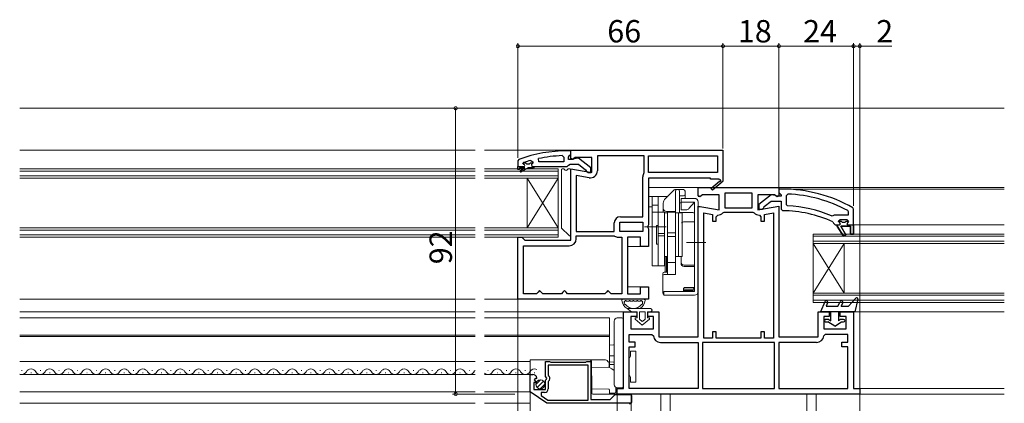
# Model space of a CAD drawing. Extents: x 0 to 1386, y 0 to 2241.
# Drawn here: x 375 to 691, y 475 to 599 of the extents above; entities that cross this region are included whole.
import ezdxf

# ---------------------------------------------------------------- set-up
doc = ezdxf.new("R2010")
doc.units = 0
for name, color, linetype, lineweight in [('YKK_11', 7, 'CONTINUOUS', 30), ('YKK_12', 2, 'CONTINUOUS', 13), ('YKK_13', 4, 'CONTINUOUS', 13), ('YKK_D', 6, 'CONTINUOUS', 13)]:
    doc.layers.add(name, color=color, linetype=linetype, lineweight=lineweight)
doc.styles.get("Standard").update_dxf_attribs({"font": 'txt', "bigfont": 'BIGFONT'})

msp = doc.modelspace()

# ---------------------------------------------------------------- linework, layer by layer
at = {"layer": 'YKK_11', "color": 0, "linetype": 'ByBlock', "lineweight": -2}
for p, q in [((549.28, 554.76), (549.8, 554.26)), ((552, 556.3), (551, 556.3)), ((551.3, 554.3), (551.65, 554.78)), ((551.65, 554.78), (552, 555.26)), ((552, 555.26), (552, 556.3)), ((535.33, 553.55), (535, 553.08)), ((535, 553.08), (535, 551.3)), ((535, 551.3), (536.9, 551.3)), ((535, 550.3), (535, 551.3)), ((535, 551.3), (536.9, 551.3)), ((536.6, 552.21), (536.67, 552.4)), ((536.6, 552.2), (536.6, 552.21)), ((536.9, 551.9), (536.6, 552.2)), ((536.67, 552.4), (536.8, 552.5)), ((536.67, 552.4), (537.51, 552.4)), ((537.51, 552.4), (537.8, 552.14)), ((537.8, 552.14), (538.8, 552.14)), ((538.8, 552.14), (539.09, 552.4)), ((539.09, 552.4), (539.8, 552.4)), ((539.09, 552.4), (539.8, 552.4)), ((539.17, 553.22), (539.8, 552.73)), ((539.8, 552.38), (539.42, 551.9)), ((539.42, 551.9), (539.5, 551.3)), ((539.5, 551.3), (540.3, 551.3)), ((539.8, 552.73), (539.8, 552.38)), ((539.8, 552.4), (539.8, 552.38)), ((540.3, 551.3), (540.3, 551.1)), ((540.3, 551.3), (550.85, 551.3)), ((541.73, 552.8), (541.63, 553.79)), ((549.8, 552.8), (541.73, 552.8)), ((549.8, 552.8), (541.73, 552.8)), ((549.8, 554.26), (549.8, 552.8)), ((550.85, 551.3), (551.32, 551.65)), ((551.3, 553.5), (551.3, 554.3)), ((552.7, 553.5), (551.3, 553.5)), ((551.32, 551.65), (551.8, 552)), ((551.8, 552), (554.5, 552)), ((553.1, 553.7), (552.7, 553.5)), ((554.52, 553.89), (553.1, 553.7)), ((554.5, 552), (556.8, 550.21)), ((558.5, 550.78), (554.52, 553.89)), ((535.5, 550.3), (535, 550.3)), ((537.3, 550.8), (535.5, 550.8)), ((535.5, 550.8), (535.5, 550.3)), ((535.82, 549.95), (537.3, 550.8)), ((538.3, 550.8), (536.07, 549.52)), ((540, 550.8), (538.3, 550.8)), ((540.3, 551.1), (540, 550.8)), ((556.8, 550.21), (557, 549.81)), ((557, 549.81), (557.5, 549.3)), ((557.5, 549.3), (558.5, 549.3)), ((558.5, 549.3), (558.5, 550.78))]:
    msp.add_line(p, q, dxfattribs=at)
at = {"layer": 'YKK_11', "color": 0, "linetype": 'ByBlock', "lineweight": -2, "ltscale": 0.5}
for p, q in [((552, 556.5), (601, 556.5)), ((552, 553.88), (552, 556.5)), ((575.6, 554.7), (560.6, 554.7)), ((560.6, 554.7), (560.6, 549.89)), ((575.6, 549.3), (575.6, 554.7)), ((577, 554.7), (599.2, 554.7)), ((577, 549.3), (577, 554.7)), ((577, 554.7), (599.2, 554.7)), ((599.2, 554.7), (599.2, 549.3)), ((601, 556.5), (601, 546.63)), ((552.58, 553.56), (552, 553.88)), ((553.44, 554.1), (552.58, 553.56)), ((558.8, 554.1), (553.44, 554.1)), ((558.8, 549.29), (558.8, 554.1)), ((552, 527.5), (552, 550.49)), ((552, 550.49), (558.8, 549.29)), ((553.8, 548.35), (553.8, 530.3)), ((557.9, 547.62), (553.8, 548.35)), ((553.8, 548.35), (553.8, 530.3)), ((575.55, 549.14), (575.6, 549.3)), ((599.2, 549.3), (577, 549.3)), ((575.2, 535.1), (575.2, 547.92)), ((597, 547.5), (577, 547.5)), ((577, 547.5), (577, 532.43)), ((597, 547.2), (597, 547.5)), ((599.75, 547.2), (597, 547.2)), ((597.14, 544.21), (599.86, 546.52)), ((601.08, 546.5), (597.66, 543.6)), ((599.93, 546.9), (599.75, 547.2)), ((601, 546.63), (601.08, 546.5)), ((593, 541.81), (593, 544.5)), ((593, 544.5), (619, 544.5)), ((593.52, 541.52), (593, 541.81)), ((594.44, 542.1), (593.52, 541.52)), ((599.8, 542.1), (594.44, 542.1)), ((597.66, 543.6), (597.14, 544.21)), ((599.8, 537.29), (599.8, 542.1)), ((610.4, 542.7), (601.6, 542.7)), ((601.6, 542.7), (601.6, 537.9)), ((610.4, 542.7), (601.6, 542.7)), ((610.4, 537.9), (610.4, 542.7)), ((617.56, 542.1), (612.2, 542.1)), ((612.2, 542.1), (612.2, 537.29)), ((618.48, 541.52), (617.56, 542.1)), ((619, 541.81), (618.48, 541.52)), ((619, 544.5), (619, 541.81)), ((621.82, 542.36), (621.3, 541.86)), ((621.3, 541.86), (621.3, 539.06)), ((593, 496.4), (593, 538.49)), ((593, 538.49), (599.8, 537.29)), ((612.2, 537.29), (619, 538.49)), ((619, 538.49), (619, 496.4)), ((621.3, 539.06), (621.78, 538.56)), ((594.8, 496), (594.8, 536.35)), ((594.8, 536.35), (597.6, 535.85)), ((597.6, 535.85), (597.6, 533.6)), ((598.8, 535.09), (599.3, 535.59)), ((601, 536.34), (601.37, 536.5)), ((601.37, 536.5), (610.63, 536.5)), ((601.6, 537.9), (610.4, 537.9)), ((610.63, 536.5), (611, 536.34)), ((612.7, 535.59), (613.2, 535.09)), ((614.4, 535.85), (617.2, 536.35)), ((614.4, 533.6), (614.4, 535.85)), ((617.2, 536.35), (617.2, 496)), ((617.2, 536.35), (617.2, 496)), ((635.9, 535.36), (636.49, 535.51)), ((636.49, 535.51), (636.89, 535.7)), ((636.89, 535.7), (641.4, 535.7)), ((636.89, 535.7), (641.4, 535.7)), ((641.4, 536.61), (641.14, 537.05)), ((641.4, 535.7), (641.4, 536.61)), ((566, 530.3), (566, 533.1)), ((567.8, 533.3), (575.2, 533.3)), ((567.8, 530.3), (567.8, 533.3)), ((567.8, 533.3), (575.2, 533.3)), ((568, 535.1), (575.2, 535.1)), ((575.2, 533.3), (575.2, 530.3)), ((577, 532.43), (576.81, 532.04)), ((597.6, 533.6), (598.8, 533.6)), ((598.8, 533.6), (598.8, 535.09)), ((613.2, 535.09), (613.2, 533.6)), ((613.2, 533.6), (614.4, 533.6)), ((637.7, 532), (637.7, 532.5)), ((637.7, 532.5), (638.5, 532.5)), ((638.2, 533.58), (638.2, 533.6)), ((638.2, 533.6), (639.01, 533.6)), ((638.57, 533.09), (638.2, 533.58)), ((638.5, 532.5), (638.8, 532.8)), ((638.8, 532.8), (638.57, 533.09)), ((643, 532.5), (643, 529.5)), ((553.8, 530.3), (566, 530.3)), ((575.2, 530.3), (567.8, 530.3)), ((576.81, 532.04), (576.81, 531.57)), ((576.81, 531.57), (577, 531.18)), ((577, 531.18), (577, 525.5)), ((639.79, 528.87), (637.7, 532)), ((642, 532), (638.9, 532)), ((638.9, 532), (640.47, 529.29)), ((640.47, 529.29), (639.79, 528.87)), ((642, 529.5), (642, 532)), ((643, 529.5), (642, 529.5)), ((535, 508.5), (535, 528.5)), ((535, 528.5), (536.3, 528.5)), ((536.3, 528.5), (536.8, 528)), ((536.8, 528), (537.3, 527.5)), ((537.3, 527.5), (552, 527.5)), ((553.8, 528), (553.8, 528.9)), ((553.8, 528.9), (566, 528.9)), ((566, 528.9), (566.11, 528.87)), ((567.33, 528.5), (568.5, 528.5)), ((568.5, 528.5), (568.5, 510.3)), ((568.5, 528.5), (568.5, 510.3)), ((574.5, 528.5), (570.3, 528.5)), ((570.3, 528.5), (570.3, 510.3)), ((574.5, 525.5), (574.5, 528.5)), ((536.8, 510.3), (536.8, 525.7)), ((536.8, 525.7), (551.5, 525.7)), ((577, 525.5), (574.5, 525.5)), ((541, 510.3), (536.8, 510.3)), ((541.5, 510.8), (541, 510.3)), ((542, 511.3), (541.5, 510.8)), ((542.5, 510.8), (542, 511.3)), ((543, 510.3), (542.5, 510.8)), ((549, 510.3), (543, 510.3)), ((549.5, 510.8), (549, 510.3)), ((550, 511.3), (549.5, 510.8)), ((550.5, 510.8), (550, 511.3)), ((551, 510.3), (550.5, 510.8)), ((563, 510.3), (551, 510.3)), ((563.5, 510.8), (563, 510.3)), ((564, 511.3), (563.5, 510.8)), ((564.5, 510.8), (564, 511.3)), ((565, 510.3), (564.5, 510.8)), ((568.5, 510.3), (565, 510.3)), ((570.3, 510.3), (574.5, 510.3)), ((574.5, 510.3), (574.5, 512.5)), ((574.5, 512.5), (577, 512.5)), ((577, 512.5), (577, 508.5)), ((577, 508.5), (535, 508.5)), ((569, 479.8), (569, 504.5)), ((569, 504.5), (573.3, 504.5)), ((573.3, 504.5), (573.3, 503)), ((576.8, 503), (576.8, 504.5)), ((576.8, 504.5), (580.4, 504.5)), ((580.4, 504.5), (580.4, 496.4)), ((631.6, 496.4), (631.6, 504.5)), ((631.6, 504.5), (635.2, 504.5)), ((635.2, 504.5), (635.2, 503)), ((638.7, 503), (638.7, 504.5)), ((638.7, 504.5), (643, 504.5)), ((643, 504.5), (643, 479.8)), ((573.3, 503), (571.4, 503)), ((571.4, 503), (571.4, 499)), ((578.6, 503), (576.8, 503)), ((578.6, 499), (578.6, 503)), ((635.2, 503), (633.4, 503)), ((633.4, 503), (633.4, 499)), ((640.6, 503), (638.7, 503)), ((640.6, 499), (640.6, 503)), ((571.4, 499), (578.6, 499)), ((598.8, 498), (597.6, 498)), ((597.6, 498), (597.6, 496)), ((598.8, 496), (598.8, 498)), ((614.4, 498), (613.2, 498)), ((613.2, 498), (613.2, 496)), ((614.4, 496), (614.4, 498)), ((633.4, 499), (640.6, 499)), ((570.8, 494.7), (570.8, 497.2)), ((570.8, 497.2), (578.1, 497.2)), ((572.8, 494.7), (570.8, 494.7)), ((572.8, 493.2), (572.8, 494.7)), ((578.1, 497.2), (578.6, 496.74)), ((580.4, 496.4), (593, 496.4)), ((580.89, 494.6), (593, 494.6)), ((593, 494.6), (593, 479.8)), ((617.6, 494.6), (594.4, 494.6)), ((594.4, 494.6), (594.4, 479.8)), ((617.6, 494.6), (594.4, 494.6)), ((597.6, 496), (594.8, 496)), ((613.2, 496), (598.8, 496)), ((617.2, 496), (614.4, 496)), ((617.6, 479.8), (617.6, 494.6)), ((619, 496.4), (631.6, 496.4)), ((631.11, 494.6), (619, 494.6)), ((619, 494.6), (619, 479.8)), ((633.9, 497.2), (633.4, 496.74)), ((641.2, 497.2), (633.9, 497.2)), ((639.2, 493.2), (639.2, 494.7)), ((639.2, 494.7), (641.2, 494.7)), ((641.2, 494.7), (641.2, 497.2)), ((570.8, 479.8), (570.8, 493.2)), ((570.8, 493.2), (572.8, 493.2)), ((641.2, 493.2), (639.2, 493.2)), ((641.2, 479.8), (641.2, 493.2)), ((543.9, 483.67), (543.9, 488.5)), ((543.9, 488.5), (545.23, 488.5)), ((545.23, 488.5), (545.4, 488.4)), ((545.4, 488.4), (545.57, 488.3)), ((545.57, 488.3), (556.83, 488.3)), ((556.83, 488.3), (557, 488.4)), ((557, 488.4), (557.17, 488.5)), ((557.17, 488.5), (558.5, 488.5)), ((558.5, 488.5), (558.5, 476.2)), ((557.6, 487.3), (544.8, 487.3)), ((544.8, 487.3), (544.8, 484)), ((557.6, 476), (557.6, 487.3)), ((539, 478.7), (539, 484.3)), ((539, 484.3), (539.8, 484.3)), ((540.73, 481.7), (540.1, 481.7)), ((540.1, 481.7), (540.1, 479.5)), ((540.53, 482.99), (540.26, 482.52)), ((540.26, 482.52), (540.84, 481.95)), ((540.85, 482.91), (540.53, 482.99)), ((540.84, 481.95), (540.73, 481.7)), ((541.1, 483.12), (540.85, 482.91)), ((544.35, 483.13), (543.9, 483.67)), ((543.9, 482.5), (544.2, 482.8)), ((543.9, 479.5), (543.9, 482.5)), ((544.2, 482.8), (544.35, 483.13)), ((544.8, 484), (545.04, 483.71)), ((544.91, 482.16), (544.8, 481.93)), ((544.8, 481.93), (544.8, 479.7)), ((544.3, 475), (539, 478.7)), ((540.1, 479.5), (543.9, 479.5)), ((543.6, 478.5), (542.5, 478.5)), ((542.5, 478.5), (542.5, 477.48)), ((567, 478), (567, 479.8)), ((567, 479.8), (569, 479.8)), ((593, 479.8), (570.8, 479.8)), ((593, 479.8), (570.8, 479.8)), ((594.4, 479.8), (617.6, 479.8)), ((619, 479.8), (641.2, 479.8)), ((619, 479.8), (641.2, 479.8)), ((643, 479.8), (645, 479.8)), ((645, 479.8), (645, 478)), ((542.5, 477.48), (544.61, 476)), ((544.61, 476), (557.6, 476)), ((544.61, 476), (557.6, 476)), ((558.5, 476.2), (564.7, 476.2)), ((564.7, 476.2), (566.3, 477.8)), ((566.3, 477.8), (571.5, 477.8)), ((645, 478), (567, 478)), ((571.5, 477.8), (571.5, 475)), ((571.5, 475), (544.3, 475))]:
    msp.add_line(p, q, dxfattribs=at)
at = {"layer": 'YKK_11', "color": 0, "linetype": 'ByBlock', "lineweight": 30, "ltscale": 0.5}
for p, q in [((616.48, 542.09), (612.5, 538.98)), ((617.9, 541.9), (616.48, 542.09)), ((618.3, 541.7), (617.9, 541.9)), ((619.7, 541.7), (618.3, 541.7)), ((620, 544), (619, 544)), ((619, 544), (619, 542.9)), ((619, 542.9), (619.44, 542.4)), ((619.44, 542.4), (619.7, 542.11)), ((619.7, 542.11), (619.7, 541.7)), ((612.5, 538.98), (612.5, 537.5)), ((614.29, 538.35), (616.54, 540.1)), ((616.54, 540.1), (619.7, 540.1)), ((619.7, 540.1), (619.7, 537.5)), ((612.5, 537.5), (613.6, 537.5)), ((613.6, 537.5), (614.1, 537.98)), ((614.1, 537.98), (614.29, 538.35)), ((619.7, 537.5), (620.2, 537)), ((643, 537.55), (642.75, 537.98)), ((643, 532.5), (643, 537.55)), ((636.31, 533.43), (636.6, 532.99)), ((636.6, 532.99), (637.1, 532.5)), ((637.1, 532.5), (637.7, 532.5)), ((637.7, 532.5), (637.7, 532)), ((638.7, 534.1), (638.2, 533.6)), ((638.2, 533.6), (639.01, 533.6)), ((638.2, 533.6), (639.01, 533.6)), ((638.2, 533.6), (639.01, 533.6)), ((640.9, 534.1), (638.7, 534.1)), ((639.01, 533.6), (639.3, 533.34)), ((639.01, 533.6), (639.3, 533.34)), ((639.3, 533.34), (640.3, 533.34)), ((639.3, 533.34), (640.3, 533.34)), ((640.3, 533.34), (640.59, 533.6)), ((640.3, 533.34), (640.59, 533.6)), ((640.59, 533.6), (641.4, 533.6)), ((640.59, 533.6), (641.4, 533.6)), ((641.02, 533.09), (640.8, 532.8)), ((640.8, 532.8), (641.1, 532.5)), ((641.4, 533.6), (640.9, 534.1)), ((641.4, 533.6), (641.02, 533.09)), ((641.1, 532.5), (643, 532.5)), ((643, 529.5), (643, 532.5)), ((643, 532.5), (643, 529.5)), ((637.7, 532), (639.79, 528.87)), ((640.47, 529.29), (638.9, 532)), ((638.9, 532), (642, 532)), ((639.79, 528.87), (640.47, 529.29)), ((642, 532), (642, 529.5)), ((642, 529.5), (643, 529.5))]:
    msp.add_line(p, q, dxfattribs=at)
at = {"layer": 'YKK_11', "color": 0, "linetype": 'ByBlock', "lineweight": -2}
for centre, radius, start, end in [((551, 510.3), 46, 90, 109.917), ((551.36, 507.39), 47.41, 92.5215, 101.8508), ((550.95, 510.3), 44.5, 105.3529, 108.5338), ((536.9, 551.6), 0.3, 270, 90), ((535.95, 549.74), 0.25, 120, 300.0001)]:
    msp.add_arc(centre, radius, start, end, dxfattribs=at)
at = {"layer": 'YKK_11', "color": 0, "linetype": 'ByBlock', "lineweight": -2, "ltscale": 0.5}
for centre, radius, start, end in [((558.3, 549.89), 2.3, 260, 360), ((577.5, 547.92), 2.3, 147.7958, 180), ((600.05, 546.68), 0.25, 220.357, 120), ((620, 498), 44.4, 61.5702, 87.6501), ((620, 498), 40.6, 66.938, 87.4899), ((599.3, 537.89), 2.3, 270, 317.5845), ((612.7, 537.89), 2.3, 222.4155, 270), ((568, 533.1), 2, 90, 180), ((551.5, 528), 2.3, 270, 360), ((567.33, 530.7), 2.2, 236.4427, 270), ((580.89, 496.9), 2.3, 184.096, 270), ((631.11, 496.9), 2.3, 270, 355.904), ((539.8, 483), 1.3, 5.2159, 90), ((544.2, 483), 1.1, 310.0052, 40), ((543.6, 479.7), 1.2, 270, 360)]:
    msp.add_arc(centre, radius, start, end, dxfattribs=at)
at = {"layer": 'YKK_11', "color": 0, "linetype": 'ByBlock', "lineweight": 30, "ltscale": 0.5}
for radius, start, end in [(46, 60.3628, 90), (39, 65.2802, 89.7099)]:
    msp.add_arc((620, 498), radius, start, end, dxfattribs=at)
at = {"layer": 'YKK_12'}
for p, q in [((374.75, 570), (521.25, 570)), ((524.25, 570), (691.5, 570)), ((374.75, 556.5), (521.25, 556.5)), ((524.25, 556.5), (552.5, 556.5)), ((593.5, 544.5), (577, 544.5)), ((579, 544.5), (593.5, 544.5)), ((618.5, 544.5), (691.5, 544.5)), ((620.09, 544), (691.5, 544)), ((578.2, 541.6), (577, 541.6)), ((593.5, 541.6), (593, 541.6)), ((578.2, 538.3), (577, 538.3)), ((593.96, 538.3), (593, 538.3)), ((643, 532.5), (691.5, 532.5)), ((575, 525.5), (570.3, 525.5)), ((575, 512.5), (570.3, 512.5)), ((374.75, 508.5), (521.25, 508.5)), ((524.25, 508.5), (536, 508.5)), ((374.75, 504.5), (521.25, 504.5)), ((524.25, 504.5), (569.5, 504.5)), ((639.7, 504.5), (691.5, 504.5)), ((642.5, 504.5), (691.5, 504.5)), ((521.25, 502.5), (374.75, 502.5)), ((564.5, 502.5), (524.25, 502.5)), ((564.5, 486.49), (564.5, 502.5)), ((521.25, 497), (374.75, 497)), ((374.75, 496.5), (521.25, 496.5)), ((564.5, 497), (524.25, 497)), ((524.25, 496.5), (564.5, 496.5)), ((374.75, 488.5), (521.25, 488.5)), ((449.5, 488.5), (451.5, 488.5)), ((524.25, 488.5), (539, 488.5)), ((374.75, 484.3), (521.25, 484.3)), ((524.25, 484.3), (539, 484.3)), ((374.75, 478.7), (521.25, 478.7)), ((449.5, 478.7), (451.5, 478.7)), ((524.25, 478.7), (539, 478.7)), ((640.5, 479.8), (640.7, 479.8)), ((644.5, 479.8), (691.5, 479.8)), ((644.5, 478), (691.5, 478)), ((374.75, 475), (521.25, 475)), ((449.5, 475), (451.5, 475)), ((524.25, 475), (539, 475))]:
    msp.add_line(p, q, dxfattribs=at)
at = {"layer": 'YKK_12', "linetype": 'Continuous'}
for p, q in [((521.25, 550.5), (374.75, 550.5)), ((521.25, 549.8), (374.75, 549.8)), ((374.75, 548.2), (521.25, 548.2)), ((548, 550.5), (524.25, 550.5)), ((548, 549.8), (524.25, 549.8)), ((524.25, 548.2), (548, 548.2)), ((548, 547.5), (548, 550.5)), ((374.75, 547.5), (521.25, 547.5)), ((524.25, 547.5), (548, 547.5)), ((538, 531.5), (538, 547.5)), ((548, 531.5), (538, 547.5)), ((548, 547.5), (538, 531.5)), ((548, 531.5), (548, 547.5)), ((521.25, 531.5), (374.75, 531.5)), ((521.25, 530.8), (374.75, 530.8)), ((374.75, 529.2), (521.25, 529.2)), ((548, 531.5), (524.25, 531.5)), ((548, 530.8), (524.25, 530.8)), ((524.25, 529.2), (548, 529.2)), ((548, 528.5), (548, 531.5)), ((374.75, 528.5), (521.25, 528.5)), ((524.25, 528.5), (548, 528.5)), ((375.3, 485.56), (375.5, 485.56)), ((378.3, 484.8), (378.5, 484.8)), ((381.3, 485.56), (381.5, 485.56)), ((384.3, 484.8), (384.5, 484.8)), ((387.3, 485.56), (387.5, 485.56)), ((390.3, 484.8), (390.5, 484.8)), ((393.3, 485.56), (393.5, 485.56)), ((396.3, 484.8), (396.5, 484.8)), ((399.3, 485.56), (399.5, 485.56)), ((402.3, 484.8), (402.5, 484.8)), ((405.3, 485.56), (405.5, 485.56)), ((408.3, 484.8), (408.5, 484.8)), ((411.3, 485.56), (411.5, 485.56)), ((414.3, 484.8), (414.5, 484.8)), ((417.3, 485.56), (417.5, 485.56)), ((420.3, 484.8), (420.5, 484.8)), ((423.3, 485.56), (423.5, 485.56)), ((426.3, 484.8), (426.5, 484.8)), ((429.3, 485.56), (429.5, 485.56)), ((432.3, 484.8), (432.5, 484.8)), ((435.3, 485.56), (435.5, 485.56)), ((438.3, 484.8), (438.5, 484.8)), ((441.3, 485.56), (441.5, 485.56)), ((444.3, 484.8), (444.5, 484.8)), ((447.3, 485.56), (447.5, 485.56)), ((450.3, 484.8), (450.5, 484.8)), ((453.3, 485.56), (453.5, 485.56)), ((456.3, 484.8), (456.5, 484.8)), ((459.3, 485.56), (459.5, 485.56)), ((462.3, 484.8), (462.5, 484.8)), ((465.3, 485.56), (465.5, 485.56)), ((468.3, 484.8), (468.5, 484.8)), ((471.3, 485.56), (471.5, 485.56)), ((474.3, 484.8), (474.5, 484.8)), ((477.3, 485.56), (477.5, 485.56)), ((480.3, 484.8), (480.5, 484.8)), ((483.3, 485.56), (483.5, 485.56)), ((486.3, 484.8), (486.5, 484.8)), ((489.3, 485.56), (489.5, 485.56)), ((492.3, 484.8), (492.5, 484.8)), ((495.3, 485.56), (495.5, 485.56)), ((498.3, 484.8), (498.5, 484.8)), ((501.3, 485.56), (501.5, 485.56)), ((504.3, 484.8), (504.5, 484.8)), ((507.3, 485.56), (507.5, 485.56)), ((510.3, 484.8), (510.5, 484.8)), ((513.3, 485.56), (513.5, 485.56)), ((516.3, 484.8), (516.5, 484.8)), ((519.3, 485.56), (519.5, 485.56)), ((525.3, 485.56), (525.5, 485.56)), ((528.3, 484.8), (528.5, 484.8)), ((531.3, 485.56), (531.5, 485.56)), ((534.3, 484.8), (534.5, 484.8)), ((537.3, 485.56), (537.5, 485.56)), ((540.3, 484.8), (540.5, 484.8))]:
    msp.add_line(p, q, dxfattribs=at)
at = {"layer": 'YKK_12', "linetype": 'Continuous', "ltscale": 0.5}
for p, q in [((630, 507.5), (630, 529.5)), ((691.5, 529.5), (630, 529.5)), ((691.5, 528.8), (630, 528.8)), ((691.5, 527.2), (630, 527.2)), ((691.5, 526.5), (630, 526.5)), ((630, 510.5), (640, 526.5)), ((630, 526.5), (640, 510.5)), ((640, 510.5), (640, 526.5)), ((691.5, 510.5), (630, 510.5)), ((691.5, 509.8), (630, 509.8)), ((691.5, 508.2), (630, 508.2)), ((691.5, 507.5), (630, 507.5))]:
    msp.add_line(p, q, dxfattribs=at)
at = {"layer": 'YKK_12', "linetype": 'Continuous'}
for centre, start, end in [((375.4, 486.02), 247.7743, 330.7975), ((378.4, 484.34), 29.2025, 150.7975), ((381.4, 486.02), 209.2025, 330.7975), ((384.4, 484.34), 29.2025, 150.7975), ((387.4, 486.02), 209.2025, 330.7975), ((390.4, 484.34), 29.2025, 150.7975), ((393.4, 486.02), 209.2025, 330.7975), ((396.4, 484.34), 29.2025, 150.7975), ((399.4, 486.02), 209.2025, 330.7975), ((402.4, 484.34), 29.2025, 150.7975), ((405.4, 486.02), 209.2025, 330.7975), ((408.4, 484.34), 29.2025, 150.7975), ((411.4, 486.02), 209.2025, 330.7975), ((414.4, 484.34), 29.2025, 150.7975), ((417.4, 486.02), 209.2025, 330.7975), ((420.4, 484.34), 29.2025, 150.7975), ((423.4, 486.02), 209.2025, 330.7975), ((426.4, 484.34), 29.2025, 150.7975), ((429.4, 486.02), 209.2025, 330.7975), ((432.4, 484.34), 29.2025, 150.7975), ((435.4, 486.02), 209.2025, 330.7975), ((438.4, 484.34), 29.2025, 150.7975), ((441.4, 486.02), 209.2025, 330.7975), ((444.4, 484.34), 29.2025, 150.7975), ((447.4, 486.02), 209.2025, 330.7975), ((450.4, 484.34), 29.2025, 150.7975), ((453.4, 486.02), 209.2025, 330.7975), ((456.4, 484.34), 29.2025, 150.7975), ((459.4, 486.02), 209.2025, 330.7975), ((462.4, 484.34), 29.2025, 150.7975), ((465.4, 486.02), 209.2025, 330.7975), ((468.4, 484.34), 29.2025, 150.7975), ((471.4, 486.02), 209.2025, 330.7975), ((474.4, 484.34), 29.2025, 150.7975), ((477.4, 486.02), 209.2025, 330.7975), ((480.4, 484.34), 29.2025, 150.7975), ((483.4, 486.02), 209.2025, 330.7975), ((486.4, 484.34), 29.2025, 150.7975), ((489.4, 486.02), 209.2025, 330.7975), ((492.4, 484.34), 29.2025, 150.7975), ((495.4, 486.02), 209.2025, 330.7975), ((498.4, 484.34), 29.2025, 150.7975), ((501.4, 486.02), 209.2025, 330.7975), ((504.4, 484.34), 29.2025, 150.7975), ((507.4, 486.02), 209.2025, 330.7975), ((510.4, 484.34), 29.2025, 150.7975), ((513.4, 486.02), 209.2025, 330.7975), ((516.4, 484.34), 29.2025, 150.7975), ((519.4, 486.02), 209.2025, 330.7975), ((522.4, 484.34), 132.0072, 150.7975), ((525.4, 486.02), 227.9928, 330.7975), ((528.4, 484.34), 29.2025, 150.7975), ((531.4, 486.02), 209.2025, 330.7975), ((534.4, 484.34), 29.2025, 150.7975), ((537.4, 486.02), 209.2025, 330.7975), ((540.4, 484.34), 65.9613, 150.7975)]:
    msp.add_arc(centre, 1.72, start, end, dxfattribs=at)
at = {"layer": 'YKK_13'}
for p, q in [((549, 550.2), (549, 531.63)), ((549.76, 550.5), (549.3, 550.5)), ((551.7, 550.5), (551.24, 550.5)), ((552, 529.23), (552, 550.2)), ((582.39, 540.89), (585.15, 543.65)), ((585.51, 543.8), (588.3, 543.8)), ((585.7, 536.5), (585.7, 543.3)), ((587, 536.43), (587, 543.3)), ((587, 541.8), (588.3, 541.8)), ((588.8, 541), (588.8, 543.3)), ((578.2, 519.3), (578.2, 541.6)), ((578.2, 541.6), (583, 541.6)), ((578.2, 538.8), (580.2, 538.8)), ((580.2, 519.3), (580.2, 541.6)), ((581.8, 536.5), (581.8, 539.47)), ((583, 541.5), (583, 541.6)), ((587, 539.6), (587.5, 539.6)), ((587.5, 537.3), (587.5, 541)), ((587.5, 541), (591.8, 541)), ((587.5, 539.8), (591.8, 539.8)), ((591.8, 539.8), (590.06, 537.73)), ((591.8, 511), (591.8, 539.8)), ((591.8, 533.42), (591.8, 539.1)), ((593, 511), (593, 539.8)), ((578.2, 536.5), (582.2, 536.5)), ((582.2, 519.3), (582.2, 536.5)), ((583.2, 536.3), (582.2, 536.3)), ((582.2, 536.3), (582.2, 522.3)), ((582.8, 536.8), (585.7, 536.8)), ((585.7, 536.5), (583.2, 536.5)), ((583.2, 536.5), (583.2, 516.48)), ((583.2, 536.3), (583.2, 522.3)), ((585.7, 516.48), (585.7, 536.5)), ((586.7, 536.3), (585.7, 536.3)), ((585.7, 536.3), (585.7, 522.3)), ((586.7, 536.3), (586.7, 522.3)), ((586.7, 522.3), (586.7, 536.3)), ((586.7, 536.3), (587.9, 536.3)), ((587, 536.43), (591.3, 536.43)), ((587.5, 537.3), (589.14, 537.3)), ((587.9, 522.3), (587.9, 536.3)), ((579.6, 526.3), (579.6, 532.3)), ((579.6, 532.3), (580.2, 532.3)), ((580.2, 526.3), (580.2, 532.3)), ((588.5, 533.42), (591.8, 533.42)), ((549.09, 531.41), (551.49, 529.01)), ((575.7, 531.8), (582.7, 531.8)), ((582.2, 529.69), (580.2, 529.69)), ((585.7, 529.87), (583.2, 529.87)), ((619, 531.5), (619, 505.5)), ((579.6, 526.3), (580.2, 526.3)), ((582.2, 528.91), (580.2, 528.91)), ((585.7, 528.73), (583.2, 528.73)), ((589.3, 526.8), (595.5, 526.8)), ((583.2, 522.3), (582.2, 522.3)), ((582.4, 522.3), (582.4, 517.23)), ((582.8, 517.23), (582.8, 522.16)), ((582.8, 522.16), (583.2, 522.16)), ((583.2, 517.23), (583.2, 522.16)), ((583.2, 520.3), (585.7, 520.3)), ((585.7, 516.48), (585.7, 522.3)), ((586.7, 522.3), (585.7, 522.3)), ((586.7, 522.3), (587.9, 522.3)), ((587.5, 520.07), (587.5, 522.3)), ((588.5, 519.51), (591.8, 519.51)), ((578.2, 519.3), (582.2, 519.3)), ((581.6, 516.73), (581.6, 510.56)), ((582.1, 517.23), (583.2, 517.23)), ((582.1, 516.48), (585.7, 516.48)), ((588.5, 519.07), (591.8, 519.07)), ((591.8, 512.26), (591.8, 519.07)), ((591.8, 511), (582, 511)), ((582, 509.8), (582, 511)), ((588.3, 511), (588.3, 511.89)), ((588.3, 511.8), (591.3, 511.8)), ((588.4, 511.3), (591.3, 511.3)), ((591.8, 512.26), (588.67, 512.26)), ((591.8, 511.8), (591.8, 512.26)), ((568.74, 508.5), (575.66, 508.5)), ((570.14, 507.9), (570.57, 507.9)), ((571.37, 507.9), (571.8, 507.9)), ((572.6, 507.9), (573.03, 507.9)), ((573.83, 507.9), (574.26, 507.9)), ((591.8, 509.8), (582, 509.8))]:
    msp.add_line(p, q, dxfattribs=at)
at = {"layer": 'YKK_13', "linetype": 'Continuous', "lineweight": 30, "ltscale": 0.5}
for p, q in [((633.74, 507.69), (632.4, 504.5)), ((634.66, 507.31), (634.24, 506.3)), ((637.9, 506.3), (638.66, 507.73)), ((639.03, 506.3), (639.54, 507.27)), ((643.7, 508.87), (641.4, 506.3)), ((644.39, 508.51), (643.4, 504.5)), ((643.4, 504.5), (632.4, 504.5)), ((634.24, 506.3), (637.9, 506.3)), ((635.7, 501.57), (635.7, 504.5)), ((638.2, 504.5), (638.2, 501.57)), ((639.03, 506.3), (641.4, 506.3)), ((634.85, 502), (634.1, 502)), ((634.1, 501.2), (634.73, 501.2)), ((636.95, 499.8), (634.73, 501.2)), ((635.05, 501.95), (635.7, 501.57)), ((636.95, 499.8), (639.17, 501.2)), ((638.85, 501.95), (638.2, 501.57)), ((639.8, 502), (639.05, 502)), ((639.17, 501.2), (639.8, 501.2))]:
    msp.add_line(p, q, dxfattribs=at)
at = {"layer": 'YKK_13', "linetype": 'Continuous'}
for p, q in [((577.7, 505.5), (570.15, 505.5)), ((570.15, 505.5), (571.6, 504.5)), ((571.6, 504.5), (570.15, 505.5)), ((571.6, 504.5), (573.4, 504.5)), ((571.6, 504.5), (573.4, 504.5)), ((573.4, 504.5), (573.4, 502.5)), ((573.4, 502.5), (573.4, 504.5)), ((574.1, 502.2), (574.1, 504.2)), ((574.1, 502.2), (574.1, 504.2)), ((574.4, 504.5), (575.7, 504.5)), ((574.4, 504.5), (575.7, 504.5)), ((576, 504.2), (576, 502.2)), ((576, 504.2), (576, 502.2)), ((576.7, 504.5), (577.7, 504.5)), ((576.7, 502.5), (576.7, 504.5)), ((576.7, 504.5), (577.7, 504.5)), ((576.7, 502.5), (576.7, 504.5)), ((566, 501.5), (566, 481)), ((568.5, 502.49), (567, 502.5)), ((569, 501.49), (569, 501.99)), ((569, 481.01), (569, 501.49)), ((572.77, 502.14), (575.05, 500.2)), ((575.05, 500.2), (572.77, 502.14)), ((573.4, 502.5), (572.9, 502.5)), ((572.9, 502.5), (573.4, 502.5)), ((574.86, 501.42), (574.21, 501.97)), ((574.86, 501.42), (574.21, 501.97)), ((575.05, 500.2), (577.33, 502.14)), ((575.05, 500.2), (577.33, 502.14)), ((575.89, 501.97), (575.24, 501.42)), ((575.24, 501.42), (575.89, 501.97)), ((577.2, 502.5), (576.7, 502.5)), ((576.7, 502.5), (577.2, 502.5)), ((565.8, 493.8), (564.5, 493.77)), ((573, 491.8), (571.2, 491.8)), ((571.2, 491.8), (571.2, 490.2)), ((573, 489.8), (573, 491.8)), ((539, 489), (539, 488.31)), ((540.85, 489), (539, 489)), ((539, 484.3), (539, 488.31)), ((540.85, 489), (541.84, 489)), ((543.97, 489), (541.84, 489)), ((543.97, 489), (558.01, 489)), ((563.21, 489), (558.01, 489)), ((558.71, 488.31), (558.79, 479.5)), ((563.99, 488.51), (563.71, 488.8)), ((564.35, 488.15), (563.99, 488.51)), ((564.41, 488.01), (564.41, 488.01)), ((564.41, 488.01), (564.42, 487.41)), ((565.8, 490.3), (564.5, 490.27)), ((564.5, 488.33), (565.8, 488.3)), ((573, 483.8), (573, 489.8)), ((558.73, 486.56), (564.12, 486.6)), ((565.22, 486.06), (564.25, 486.63)), ((564.42, 486.91), (564.42, 487.41)), ((564.5, 487.54), (565.8, 487.52)), ((566, 485.6), (565.22, 486.06)), ((539, 479.5), (539, 484.3)), ((571.2, 483.4), (571.2, 481.8)), ((573, 481.8), (571.2, 481.8)), ((573, 481.8), (573, 483.8)), ((539, 478.4), (539, 479.5)), ((539, 474.96), (539, 478.4)), ((564.19, 479.6), (558.79, 479.65)), ((558.79, 479.5), (558.8, 478.3)), ((564.5, 478.3), (564.49, 479.3)), ((564.5, 478.3), (566.2, 478.3)), ((564.5, 478), (564.5, 478.3)), ((566.35, 478.34), (567, 478.3)), ((566.5, 478.6), (566.51, 480.13)), ((567, 480), (568.5, 480.01)), ((567, 478.6), (567, 480)), ((567, 478.3), (567, 478.6)), ((569, 480.51), (569, 481.01)), ((559.1, 478), (570.8, 478)), ((571.7, 477.1), (571.7, 475.7)), ((581.02, 477.98), (581, 478)), ((581, 478), (591, 478)), ((581, 478), (581, 464.01)), ((581.27, 477.97), (584.03, 477.95)), ((584.05, 477.95), (584.05, 467.04)), ((584.08, 477.95), (627.92, 477.95)), ((591, 478), (621, 478)), ((621, 478), (631, 478)), ((627.95, 467.04), (627.95, 477.95)), ((627.97, 477.95), (630.73, 477.97)), ((631, 478), (630.98, 477.98)), ((631, 478), (631, 464.01))]:
    msp.add_line(p, q, dxfattribs=at)
at = {"layer": 'YKK_13', "linetype": 'Continuous', "ltscale": 0.5}
for p, q in [((540.8, 481.11), (542.29, 482.6)), ((541.22, 480.12), (543.28, 482.17)), ((542.21, 479.7), (543.7, 481.18))]:
    msp.add_line(p, q, dxfattribs=at)
msp.add_circle((542.25, 481.15), 1.45, dxfattribs=at)
at = {"layer": 'YKK_13'}
for centre, radius, start, end in [((549.3, 550.2), 0.3, 90, 180), ((549.76, 550.2), 0.3, 22.0243, 90), ((550.5, 550.5), 0.5, 202.0243, 337.9757), ((551.24, 550.2), 0.3, 90, 157.9757), ((551.7, 550.2), 0.3, 0, 90), ((585.51, 543.3), 0.5, 90, 135), ((586.2, 543.3), 0.5, 90, 180), ((586.5, 543.3), 0.5, 0, 90), ((588.3, 543.3), 0.5, 0, 90), ((588.3, 542.3), 0.5, 270, 0), ((583.8, 539.47), 2, 135, 180), ((591.3, 539.1), 0.5, 0, 57.6926), ((591.8, 539.8), 1.2, 0, 90), ((582.8, 537.8), 1, 180, 270), ((589.14, 538.5), 1.2, 270, 320), ((591.3, 535.93), 0.5, 0, 90), ((588.5, 532.42), 1, 90, 143.1301), ((549.3, 531.63), 0.3, 180, 225), ((551.7, 529.23), 0.3, 225, 0), ((582.8, 523.1), 1, 233.1301, 246.4218), ((588.5, 520.51), 1, 180, 270), ((588.5, 520.07), 1, 180, 270), ((582.1, 516.73), 0.5, 90, 180), ((582.1, 515.98), 0.5, 90, 180), ((582.1, 510.56), 0.5, 180, 258.463), ((588.4, 511.8), 0.5, 258.463, 270), ((591.3, 512.3), 0.5, 270, 355.2452), ((591.3, 511.8), 0.5, 270, 0), ((591.8, 511), 1.2, 270, 0), ((568.74, 508.2), 0.3, 90, 188.2061), ((569.52, 507.6), 0.3, 110.0221, 202.2818), ((569.43, 507.1), 0.2, 153.367, 266.633), ((568.98, 507.33), 0.3, 333.367, 23.1478), ((569.31, 508.17), 0.3, 290.0221, 328.1651), ((569.4, 506.6), 0.3, 36.8522, 86.633), ((569.74, 507.9), 0.2, 36.8699, 148.1651), ((570.14, 508.2), 0.3, 216.8699, 270), ((570.57, 508.2), 0.3, 270, 323.1301), ((570.97, 507.9), 0.2, 36.8699, 143.1301), ((571.37, 508.2), 0.3, 216.8699, 270), ((571.8, 508.2), 0.3, 270, 323.1301), ((572.2, 507.9), 0.2, 36.8699, 143.1301), ((572.6, 508.2), 0.3, 216.8699, 270), ((573.03, 508.2), 0.3, 270, 323.1301), ((573.43, 507.9), 0.2, 36.8699, 143.1301), ((573.83, 508.2), 0.3, 216.8699, 270), ((574.26, 508.2), 0.3, 270, 323.1301), ((574.66, 507.9), 0.2, 31.8349, 143.1301), ((575, 506.6), 0.3, 93.367, 143.1478), ((575.09, 508.17), 0.3, 211.8349, 249.9779), ((574.97, 507.1), 0.2, 273.367, 26.633), ((574.88, 507.6), 0.3, 337.7182, 69.9779), ((575.42, 507.33), 0.3, 156.8522, 206.633), ((575.66, 508.2), 0.3, 351.7939, 90)]:
    msp.add_arc(centre, radius, start, end, dxfattribs=at)
at = {"layer": 'YKK_13', "linetype": 'Continuous'}
for centre, radius, start, end in [((572.2, 508.7), 3.8, 188.2061, 237.3631), ((572.2, 508.7), 3.2, 202.2818, 203.1478), ((572.2, 508.7), 3.8, 302.6369, 351.7939), ((572.2, 508.7), 3.2, 336.8522, 337.7182), ((572.2, 508.7), 3.2, 216.8522, 323.1478), ((574.4, 504.2), 0.3, 90, 180), ((574.4, 504.2), 0.3, 90, 180), ((575.7, 504.2), 0.3, 0, 90), ((575.7, 504.2), 0.3, 0, 90), ((577.7, 505), 0.5, 270.1146, 89.8854), ((577.7, 505), 0.5, 270, 90.1146), ((577.7, 505), 0.5, 270, 270.1147), ((567, 501.5), 1, 90, 180), ((568.5, 501.99), 0.5, 0, 89.5), ((572.9, 502.3), 0.202, 90, 229.5362), ((572.9, 502.3), 0.202, 90, 229.5362), ((574.4, 502.2), 0.3, 180, 229.5362), ((574.4, 502.2), 0.3, 180, 229.5362), ((575.05, 501.65), 0.3, 229.5362, 310.4638), ((575.05, 501.65), 0.3, 229.5362, 310.4638), ((575.7, 502.2), 0.3, 310.4638, 0), ((575.7, 502.2), 0.3, 310.4638, 0), ((577.2, 502.3), 0.202, 310.4638, 90), ((577.2, 502.3), 0.202, 310.4638, 90), ((565.8, 494), 0.2, 271, 0), ((558.01, 488.3), 0.7, 0.5, 90), ((563.21, 488.3), 0.7, 45, 90), ((564.21, 488.01), 0.2, 0.5, 45), ((565.8, 490.5), 0.2, 271, 0), ((565.8, 488.1), 0.2, 0, 89), ((570.7, 490.2), 0.5, 281.537, 306.8699), ((564.12, 486.9), 0.3, 270.5, 0.5), ((570.7, 483.4), 0.5, 53.1301, 78.463), ((559.1, 478.3), 0.3, 180.5, 270), ((564.19, 479.3), 0.3, 0.5, 89.5), ((567, 481), 1, 180, 270), ((566.2, 478.6), 0.3, 270, 359.5), ((568.5, 480.51), 0.5, 270.5, 0), ((570.8, 477.1), 0.9, 0, 90), ((570.8, 475.7), 0.9, 270, 0), ((581.22, 479.49), 1.52, 262.443, 271.9231), ((584.08, 484.74), 6.8, 269.5886, 270.0011), ((627.92, 484.74), 6.8, 269.9989, 270.4114), ((630.78, 479.49), 1.52, 268.0769, 277.557)]:
    msp.add_arc(centre, radius, start, end, dxfattribs=at)
at = {"layer": 'YKK_13', "linetype": 'Continuous', "lineweight": 30, "ltscale": 0.5}
for centre, radius, start, end in [((634.2, 507.5), 0.5, 337.2528, 157.2528), ((639.1, 507.5), 0.5, 332.1352, 152.1352), ((644, 508.6), 0.4, 346.1348, 138.1134), ((634.1, 501.6), 0.4, 89.9978, 270), ((634.85, 501.6), 0.4, 59.9984, 90), ((639.05, 501.6), 0.4, 90, 119.9989), ((639.8, 501.6), 0.4, 270, 89.9978)]:
    msp.add_arc(centre, radius, start, end, dxfattribs=at)
at = {"layer": 'YKK_13'}
msp.add_open_spline([(588.67, 512.26), (588.66, 512.26), (588.64, 512.26), (588.58, 512.25), (588.52, 512.22), (588.45, 512.18), (588.38, 512.11), (588.33, 512.03), (588.31, 511.95), (588.3, 511.89), (588.3, 511.87), (588.3, 511.87)], degree=3, knots=[0, 0, 0, 0, 0.102038, 0.212699, 0.329299, 0.455838, 0.597284, 0.737509, 0.868587, 0.990644, 1, 1, 1, 1], dxfattribs=at)
at = {"layer": 'YKK_13', "linetype": 'Continuous'}
for points in [[(571, 489.8), (571.13, 489.9), (571.2, 490.05), (571.2, 490.2)], [(571.2, 483.4), (571.2, 483.55), (571.13, 483.71), (571, 483.8)]]:
    msp.add_open_spline(points, degree=3, dxfattribs=at)
msp.add_open_spline([(566, 487.52), (566, 487.52), (565.97, 487.52), (565.9, 487.52), (565.85, 487.52), (565.8, 487.52)], degree=3, knots=[0, 0, 0, 0, 0.5, 0.5, 1, 1, 1, 1], dxfattribs=at)
at = {"layer": 'YKK_D'}
for p, q in [((535, 554.08), (535, 591)), ((535, 590), (601, 590)), ((601, 557), (601, 591)), ((601, 558), (601, 591)), ((601, 590), (619, 590)), ((619, 544.2), (619, 591)), ((619, 545.2), (619, 591)), ((619, 590), (643, 590)), ((643, 590), (640.96, 590)), ((643, 538.55), (643, 591)), ((643, 539.55), (643, 591)), ((643, 590), (645, 590)), ((645, 479.9), (645, 591)), ((645, 590), (655.32, 590)), ((534, 570), (514, 570)), ((515, 570), (515, 478)), ((535, 508.5), (535, 279)), ((539, 478.5), (539, 442)), ((534, 478), (514, 478)), ((567, 477.9), (567, 299)), ((567, 477.9), (567, 279)), ((567, 477.9), (567, 279)), ((571.5, 475.4), (571.5, 442)), ((571.5, 475.4), (571.5, 319)), ((645, 477.9), (645, 279))]:
    msp.add_line(p, q, dxfattribs=at)
at = {"layer": 'YKK_D', "linetype": 'ByBlock', "const_width": 1.02}
for points in [[(535.13, 590, 1), (534.87, 590, 1)], [(600.87, 590, 1), (601.13, 590, 1)], [(601.13, 590, 1), (600.87, 590, 1)], [(618.87, 590, 1), (619.13, 590, 1)], [(619.13, 590, 1), (618.87, 590, 1)], [(642.87, 590, 1), (643.13, 590, 1)], [(642.87, 590, 1), (643.13, 590, 1)], [(645.13, 590, 1), (644.87, 590, 1)], [(515, 569.87, 1), (515, 570.13, 1)], [(515, 478.13, 1), (515, 477.87, 1)]]:
    msp.add_lwpolyline(points, format="xyb", close=True, dxfattribs=at)

# ---------------------------------------------------------------- texts
at = {"layer": 'YKK_D'}
for s, p in [('66', (563.78, 591.2)), ('18', (605.78, 591.2)), ('24', (626.78, 591.2)), ('2', (650.28, 591.2))]:
    msp.add_text(s, height=7.2, dxfattribs=at).set_placement(p)
msp.add_text('92', height=7.2, rotation=90, dxfattribs=at).set_placement((513.8, 519.78))

doc.saveas('drawing.dxf')
